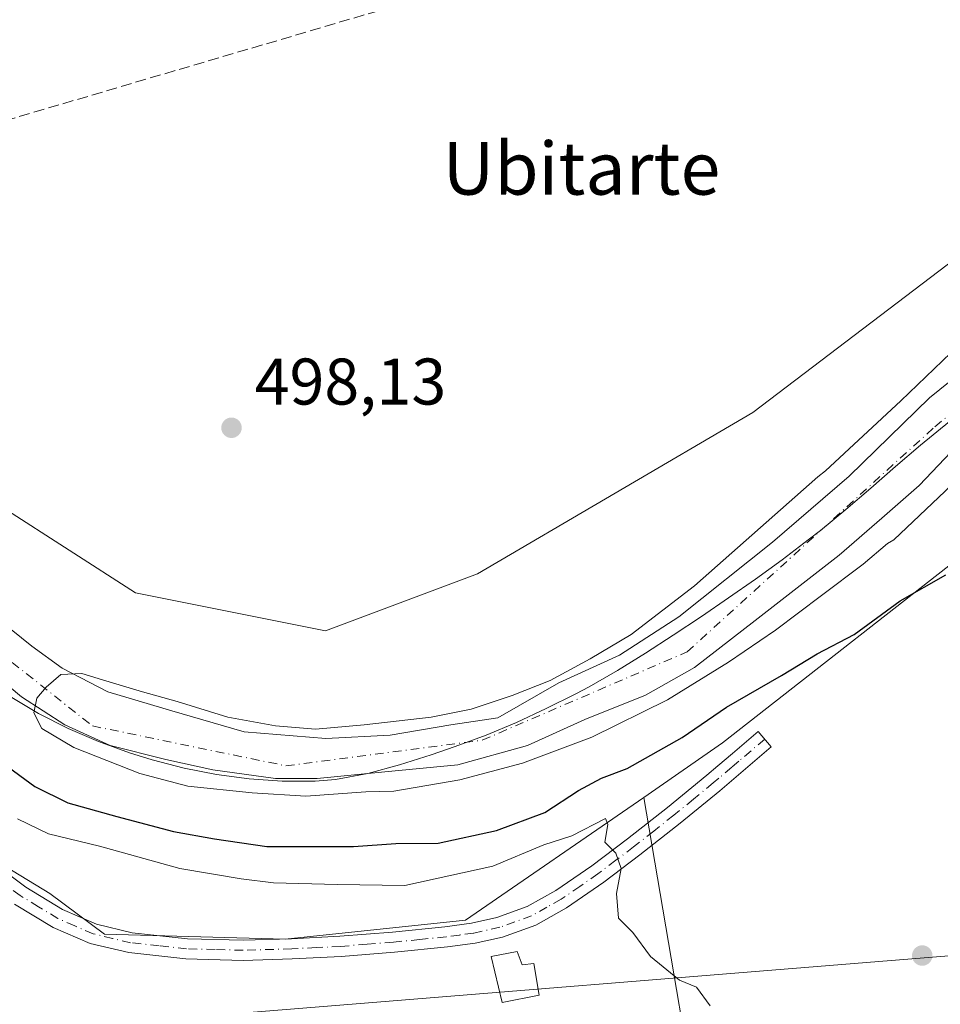
# Model space of a CAD drawing. Units: metres. Extents: x 569739 to 573165, y 4747293 to 4749642.
# Drawn here: x 572467 to 572607, y 4749363 to 4749513 of the extents above; entities that cross this region are included whole.
import ezdxf
from ezdxf.enums import TextEntityAlignment as Align

# ---------------------------------------------------------------- set-up
doc = ezdxf.new("R2010")
doc.units = ezdxf.units.M
doc.header["$MEASUREMENT"] = 0
doc.linetypes.add('DGN Style 3', pattern=[2.307223458686699, 1.648016756204785, -0.6592067024819142])
doc.linetypes.add('DGN Style 4', pattern=[2.6384748266838614, 1.318413404963828, -0.6592067024819142, 0.001648016756204785, -0.6592067024819142])
for name, color, linetype, lineweight in [('Arbolado forestal CxS', 92, 'Continuous', 0), ('Camino Cxs', 7, 'Continuous', 0), ('Camino eje', 30, 'DGN Style 4', 13), ('Conducción de hidrocarburos lineal', 6, 'DGN Style 3', 0), ('Corriente natural Cxs', 4, 'Continuous', 13), ('Corriente natural eje', 4, 'DGN Style 4', 0), ('Cultivos herbáceos CxS', 92, 'Continuous', 0), ('Curva de nivel maestra', 30, 'Continuous', 30), ('Curva de nivel normal', 30, 'Continuous', 0), ('Edificación Cxs', 1, 'Continuous', 13), ('Huerta CxS', 92, 'Continuous', 0), ('Municipio', 91, 'Continuous', 13), ('Municipio CxS', 4, 'Continuous', 0), ('Prado CxS', 92, 'Continuous', 0), ('Punto de cota en terreno', 7, 'Continuous', 0), ('Rótulo de punto de cota en terreno', 7, 'Continuous', 0), ('Suelo desnudo CxS', 253, 'Continuous', 0), ('Tendido', 6, 'Continuous', 0), ('Texto cartográfico', 7, 'Continuous', 0)]:
    doc.layers.add(name, color=color, linetype=linetype, lineweight=lineweight)
doc.styles.add('Style-Arial', font='txt')

# ---------------------------------------------------------------- blocks, each defined once
blk = doc.blocks.new('*U10')
at = {"layer": 'Prado CxS', "color": 92, "linetype": 'Continuous', "lineweight": 0}
blk.add_polyline3d([(572788.3847000003, 4749498.015500001, 496.357799999998), (572762.3806999996, 4749472.011299999, 497.2301000000007), (572745.0444999998, 4749466.233700001, 497.7440000000061), (572694.4824999999, 4749482.1251, 496.853099999993), (572648.2533, 4749490.794500001, 497.3255000000063), (572615.0264999997, 4749480.6821, 497.5488999999943), (572578.9090999998, 4749453.233100001, 498.2508999999991), (572537.0131000001, 4749428.675100001, 497.9386999999988), (572513.8991, 4749420.006300001, 498.0298000000039), (572485.0055, 4749425.785499999, 498.2911000000022), (572464.7808999997, 4749438.787500001, 498.756899999993), (572446.0009000005, 4749473.460300001, 499.0467999999965), (572437.3334999997, 4749496.575099999, 498.4094999999944), (572435.3081, 4749515.210300001, 498.3509999999952), (572435.8737000005, 4749529.3465, 498.5584999999992), (572438.7790999999, 4749544.249299999, 499.420499999993), (572443.1139000002, 4749571.698899999, 498.9213000000018), (572443.1146999998, 4749616.483300001, 498.8073000000004), (572436.7522, 4749634.207900001, 499.5945999999968), (573038.0349000003, 4749640.447100001, 497.3387999999978)], dxfattribs=at)
blk = doc.blocks.new('*U12')
at = {"layer": 'Cultivos herbáceos CxS', "color": 92, "linetype": 'Continuous', "lineweight": 0}
blk.add_polyline3d([(572372.2160999998, 4749633.5382, 499.5767000000051), (572397.3081999999, 4749633.798599999, 499.1125999999931), (572402.3185000002, 4749625.924500001, 498.7780000000057), (572405.7846999997, 4749595.4791, 498.3533000000025), (572395.4197000006, 4749540.8259, 498.2231000000029), (572394.8290999997, 4749501.4157, 498.1392999999953), (572416.4052999998, 4749437.935500001, 502.5093999999954), (572434.0528999995, 4749409.0285, 506.7822000000015), (572457.2081000004, 4749389.006100001, 507.0731999999989), (572471.9187000003, 4749380.0931, 507.2050000000018), (572480.2827000003, 4749373.892100001, 507.4339999999939), (572507.7692999998, 4749373.1151, 506.8046999999933), (572535.2171, 4749376.0043, 505.8358000000007), (572562.3179000001, 4749394.686100001, 502.7826999999961), (572573.1370999999, 4749331.206900001, 505.9789000000019), (572525.0488999998, 4749324.4803, 508.4777000000031), (572495.7977, 4749323.805500001, 508.7724000000017), (572452.6250999998, 4749328.1669, 509.7186999999976), (572424.7154999999, 4749334.708699999, 510.0445000000037), (572395.9336999999, 4749343.866900001, 510.7498999999953), (572376.7456999999, 4749352.5891, 510.2548999999999)], dxfattribs=at)
blk = doc.blocks.new('*U13')
at = {"layer": 'Arbolado forestal CxS', "color": 92, "linetype": 'Continuous', "lineweight": 0}
for points in [[(572615.0645000003, 4749434.854699999, 498.5090000000055), (572574.3312999997, 4749402.967300001, 501.4121000000014), (572562.3179000001, 4749394.686100001, 502.7826999999961), (572535.2171, 4749376.0043, 505.8358000000007), (572507.7692999998, 4749373.1151, 506.8046999999933), (572480.2827000003, 4749373.892100001, 507.4339999999939), (572471.9187000003, 4749380.0931, 507.2050000000018), (572457.2081000004, 4749389.006100001, 507.0731999999989), (572434.0528999995, 4749409.0285, 506.7822000000015), (572416.4052999998, 4749437.935500001, 502.5093999999954), (572394.8290999997, 4749501.4157, 498.1392999999953), (572395.4197000006, 4749540.8259, 498.2231000000029)], [(572459.4303000001, 4749416.854900001, 494.1353999999993), (572467.6323999995, 4749409.9757, 494.4447999999975), (572474.2470000006, 4749405.7424, 494.5886000000028), (572481.1261999998, 4749402.567399999, 494.4614000000002), (572489.5928999997, 4749400.4507, 494.4513000000007), (572496.7366000004, 4749398.8632, 494.3650999999954), (572506.2615999999, 4749397.540300001, 494.2927999999956), (572512.6117000004, 4749397.540300001, 494.2431999999972), (572522.9304000001, 4749398.5986, 494.383600000001), (572534.0428999999, 4749399.6569, 494.2259999999952), (572544.6262999997, 4749402.567399999, 494.0780999999988), (572553.3575999998, 4749406.5361, 494.0010000000038), (572562.6179999998, 4749410.240300001, 493.9977000000072), (572570.0264999997, 4749414.4736, 494.1913999999961), (572579.2868999997, 4749421.6174, 494.0733000000037), (572592.0807999996, 4749431.5239, 493.7149000000064), (572598.5601000004, 4749437.1601, 493.6230999999971), (572604.2443000004, 4749442.116800001, 493.6889999999985), (572613.9473000001, 4749452.3091, 493.2860999999976)]]:
    blk.add_polyline3d(points, dxfattribs=at)
blk = doc.blocks.new('*U14')
at = {"layer": 'Arbolado forestal CxS', "color": 92, "linetype": 'Continuous', "lineweight": 0}
for points in [[(572610.2901, 4749459.050100001, 495.3993999999948), (572605.8257999998, 4749455.4475, 495.382700000002), (572593.5743000006, 4749443.5779, 494.9557999999961), (572581.9326, 4749433.523700001, 494.8016000000061), (572567.6451000003, 4749422.146600001, 494.5004000000045), (572558.6492, 4749416.3257, 494.590200000006), (572549.3887999998, 4749412.092399999, 494.695200000002), (572540.1283999998, 4749406.8007, 494.5503999999929), (572532.9846000001, 4749405.7424, 494.872199999998), (572523.7242000002, 4749404.154899999, 495.0869999999995), (572513.9346000003, 4749403.625700001, 495.0437999999995), (572501.4990999997, 4749404.684, 495.3176999999997), (572490.5251000002, 4749407.870100001, 495.109500000006), (572480.7901, 4749410.7401, 495.0725999999996), (572473.8075000001, 4749414.3466, 495.0853000000062), (572469.2073999997, 4749417.685000001, 494.9719000000041), (572459.6948999995, 4749425.321599999, 495.0089000000008), (572451.4929000001, 4749435.375800001, 494.9159999999974), (572442.7615, 4749448.340399999, 494.7532999999967), (572434.824, 4749464.7446, 494.7112999999954), (572427.6802000003, 4749480.090399999, 494.4980999999971), (572423.7115000002, 4749494.378000001, 494.8040000000037), (572421.8594000004, 4749511.840500001, 494.3086999999941), (572421.8651000002, 4749520.568700001, 494.2822000000015)], [(572435.3081, 4749515.210300001, 498.3509999999952), (572437.3334999997, 4749496.575099999, 498.4094999999944), (572446.0009000005, 4749473.460300001, 499.0467999999965), (572464.7808999997, 4749438.787500001, 498.756899999993), (572485.0055, 4749425.785499999, 498.2911000000022), (572513.8991, 4749420.006300001, 498.0298000000039), (572537.0131000001, 4749428.675100001, 497.9386999999988), (572578.9090999998, 4749453.233100001, 498.2508999999991), (572615.0264999997, 4749480.6821, 497.5488999999943)]]:
    blk.add_polyline3d(points, dxfattribs=at)
blk = doc.blocks.new('*U16')
at = {"layer": 'Suelo desnudo CxS', "color": 253, "linetype": 'Continuous', "lineweight": 0}
for points in [[(572613.9473000001, 4749452.3091, 493.2860999999976), (572604.2443000004, 4749442.116800001, 493.6889999999985), (572598.5601000004, 4749437.1601, 493.6230999999971), (572592.0807999996, 4749431.5239, 493.7149000000064), (572579.2868999997, 4749421.6174, 494.0733000000037), (572570.0264999997, 4749414.4736, 494.1913999999961), (572562.6179999998, 4749410.240300001, 493.9977000000072), (572553.3575999998, 4749406.5361, 494.0010000000038), (572544.6262999997, 4749402.567399999, 494.0780999999988), (572534.0428999999, 4749399.6569, 494.2259999999952), (572522.9304000001, 4749398.5986, 494.383600000001), (572512.6117000004, 4749397.540300001, 494.2431999999972), (572506.2615999999, 4749397.540300001, 494.2927999999956), (572496.7366000004, 4749398.8632, 494.3650999999954), (572489.5928999997, 4749400.4507, 494.4513000000007), (572481.1261999998, 4749402.567399999, 494.4614000000002), (572474.2470000006, 4749405.7424, 494.5886000000028), (572467.6323999995, 4749409.9757, 494.4447999999975), (572459.4303000001, 4749416.854900001, 494.1353999999993)], [(572421.8651000002, 4749520.568700001, 494.2822000000015), (572421.8594000004, 4749511.840500001, 494.3086999999941), (572423.7115000002, 4749494.378000001, 494.8040000000037), (572427.6802000003, 4749480.090399999, 494.4980999999971), (572434.824, 4749464.7446, 494.7112999999954), (572442.7615, 4749448.340399999, 494.7532999999967), (572451.4929000001, 4749435.375800001, 494.9159999999974), (572459.6948999995, 4749425.321599999, 495.0089000000008), (572469.2073999997, 4749417.685000001, 494.9719000000041), (572473.8075000001, 4749414.3466, 495.0853000000062), (572480.7901, 4749410.7401, 495.0725999999996), (572490.5251000002, 4749407.870100001, 495.109500000006), (572501.4990999997, 4749404.684, 495.3176999999997), (572513.9346000003, 4749403.625700001, 495.0437999999995), (572523.7242000002, 4749404.154899999, 495.0869999999995), (572532.9846000001, 4749405.7424, 494.872199999998), (572540.1283999998, 4749406.8007, 494.5503999999929), (572549.3887999998, 4749412.092399999, 494.695200000002), (572558.6492, 4749416.3257, 494.590200000006), (572567.6451000003, 4749422.146600001, 494.5004000000045), (572581.9326, 4749433.523700001, 494.8016000000061), (572593.5743000006, 4749443.5779, 494.9557999999961), (572605.8257999998, 4749455.4475, 495.382700000002), (572610.2901, 4749459.050100001, 495.3993999999948)]]:
    blk.add_polyline3d(points, dxfattribs=at)
blk = doc.blocks.new('*U17')
at = {"layer": 'Corriente natural Cxs', "color": 4, "linetype": 'Continuous', "lineweight": 13}
for points in [[(572613.9473000001, 4749452.3091, 493.2860999999976), (572604.2443000004, 4749442.116800001, 493.6889999999985), (572598.5601000004, 4749437.1601, 493.6230999999971), (572592.0807999996, 4749431.5239, 493.7149000000064), (572579.2867999999, 4749421.6174, 494.0733000000037), (572570.0263999999, 4749414.4736, 494.1913000000059), (572562.6179999998, 4749410.240300001, 493.9977000000072), (572553.3575999998, 4749406.5361, 494.0010000000038), (572544.6262999997, 4749402.567399999, 494.0780999999988), (572534.0428999999, 4749399.6569, 494.2259999999952), (572522.9304000001, 4749398.5986, 494.383600000001), (572512.6117000004, 4749397.540300001, 494.2431999999972), (572506.2615999999, 4749397.540300001, 494.2927999999956), (572496.7366000004, 4749398.8632, 494.3650999999954), (572489.5928999997, 4749400.4507, 494.4513000000007), (572481.1261999998, 4749402.567399999, 494.4614000000002), (572474.2470000006, 4749405.7424, 494.5886000000028), (572467.6323999995, 4749409.9757, 494.4447999999975), (572459.4303000001, 4749416.854900001, 494.1353999999993)], [(572421.8650000002, 4749520.568700001, 494.2822000000015), (572421.8594000004, 4749511.840500001, 494.3086999999941), (572423.7115000002, 4749494.378000001, 494.8040000000037), (572427.6802000003, 4749480.090399999, 494.4980999999971), (572434.824, 4749464.7446, 494.7112999999954), (572442.7615, 4749448.340399999, 494.7532999999967), (572451.4928000001, 4749435.375800001, 494.9159999999974), (572459.6948999995, 4749425.321599999, 495.0089000000008), (572469.2073999997, 4749417.685000001, 494.9719000000041), (572473.8075000001, 4749414.3466, 495.0853000000062), (572480.7901, 4749410.7401, 495.0725999999996), (572490.5251000002, 4749407.870100001, 495.109500000006), (572501.4990999997, 4749404.684, 495.3176999999997), (572513.9346000003, 4749403.625700001, 495.0437999999995), (572523.7242000002, 4749404.154899999, 495.0869999999995), (572532.9846000001, 4749405.7424, 494.872199999998), (572540.1283999998, 4749406.8007, 494.5503999999929), (572549.3887999998, 4749412.092399999, 494.695200000002), (572558.6492, 4749416.3257, 494.590200000006), (572567.6451000003, 4749422.146600001, 494.5004000000045), (572581.9326, 4749433.523700001, 494.8016000000061), (572593.5743000006, 4749443.5779, 494.9557999999961), (572605.8257999998, 4749455.4475, 495.382700000002), (572610.2901, 4749459.050100001, 495.3993999999948)]]:
    blk.add_polyline3d(points, dxfattribs=at)
blk = doc.blocks.new('5PATER')
at = {"layer": 'Huerta CxS', "linetype": 'Continuous', "lineweight": 0}
h = blk.add_hatch(color=51, dxfattribs=at)
edge = h.paths.add_edge_path()
edge.add_ellipse((0, 0), major_axis=(-0.1095731443231308, -0.1110710700762829), ratio=0.9994222409660322, start_angle=0, end_angle=360)

msp = doc.modelspace()

# ---------------------------------------------------------------- linework, layer by layer
at = {"layer": 'Arbolado forestal CxS', "color": 92, "linetype": 'Continuous', "lineweight": 0}
for points in [[(572397.3081, 4749633.798699999, 499.1125999999931), (572402.3185000002, 4749625.924500001, 498.7780000000057), (572405.7846999997, 4749595.4791, 498.3533000000025), (572395.4197000006, 4749540.8259, 498.2231000000029), (572394.8290999997, 4749501.4157, 498.1392999999953), (572416.4052999998, 4749437.935500001, 502.5093999999954), (572434.0528999995, 4749409.0285, 506.7822000000015), (572457.2081000004, 4749389.006100001, 507.0731999999989), (572471.9187000003, 4749380.0931, 507.2050000000018), (572480.2827000003, 4749373.892100001, 507.4339999999939), (572507.7692999998, 4749373.1151, 506.8046999999933), (572535.2171, 4749376.0043, 505.8358000000007), (572562.3179000001, 4749394.686100001, 502.7826999999961)], [(572436.7522, 4749634.208000001, 499.5945999999968), (572443.1146999998, 4749616.483300001, 498.8073000000004), (572443.1139000002, 4749571.698899999, 498.9213000000018), (572438.7790999999, 4749544.249299999, 499.420499999993), (572435.8737000005, 4749529.3465, 498.5584999999992), (572435.3081, 4749515.210300001, 498.3509999999952), (572437.3334999997, 4749496.575099999, 498.4094999999944), (572446.0009000005, 4749473.460300001, 499.0467999999965), (572464.7808999997, 4749438.787500001, 498.756899999993), (572485.0055, 4749425.785499999, 498.2911000000022), (572513.8991, 4749420.006300001, 498.0298000000039), (572537.0131000001, 4749428.675100001, 497.9386999999988), (572578.9090999998, 4749453.233100001, 498.2508999999991), (572615.0264999997, 4749480.6821, 497.5488999999943), (572648.2533, 4749490.794500001, 497.3255000000063), (572694.4824999999, 4749482.1251, 496.853099999993), (572745.0444999998, 4749466.233700001, 497.7440000000061), (572762.3806999996, 4749472.011299999, 497.2301000000007), (572788.3847000003, 4749498.015500001, 496.357799999998)], [(572421.8651000002, 4749520.568700001, 494.2822000000015), (572421.8594000004, 4749511.840500001, 494.3086999999941), (572423.7115000002, 4749494.378000001, 494.8040000000037), (572427.6802000003, 4749480.090399999, 494.4980999999971), (572434.824, 4749464.7446, 494.7112999999954), (572442.7615, 4749448.340399999, 494.7532999999967), (572451.4929000001, 4749435.375800001, 494.9159999999974), (572459.6948999995, 4749425.321599999, 495.0089000000008), (572469.2073999997, 4749417.685000001, 494.9719000000041), (572473.8075000001, 4749414.3466, 495.0853000000062), (572480.7901, 4749410.7401, 495.0725999999996), (572490.5251000002, 4749407.870100001, 495.109500000006), (572501.4990999997, 4749404.684, 495.3176999999997), (572513.9346000003, 4749403.625700001, 495.0437999999995), (572523.7242000002, 4749404.154899999, 495.0869999999995), (572532.9846000001, 4749405.7424, 494.872199999998), (572540.1283999998, 4749406.8007, 494.5503999999929), (572549.3887999998, 4749412.092399999, 494.695200000002), (572558.6492, 4749416.3257, 494.590200000006), (572567.6451000003, 4749422.146600001, 494.5004000000045), (572581.9326, 4749433.523700001, 494.8016000000061), (572593.5743000006, 4749443.5779, 494.9557999999961), (572605.8257999998, 4749455.4475, 495.382700000002), (572610.2901, 4749459.050100001, 495.3993999999948)], [(572788.6129000001, 4749456.995100001, 494.7400999999954), (572765.9908999996, 4749436.0865, 501.710500000001), (572742.5323000001, 4749433.7489, 498.5467999999965), (572714.5247, 4749444.1941, 497.3291999999929), (572694.4301000005, 4749455.065300001, 495.2029000000039), (572693.0011, 4749455.838300001, 494.9894000000059), (572650.2675000001, 4749457.9047, 497.3203999999969), (572636.3278999999, 4749452.052300001, 498.1747000000032), (572633.7477000002, 4749450.9691, 497.911500000002), (572615.0645000003, 4749434.854699999, 498.5090000000055), (572574.3312999997, 4749402.967300001, 501.4121000000014), (572562.3179000001, 4749394.686100001, 502.7826999999961)], [(572459.4303000001, 4749416.854900001, 494.1353999999993), (572467.6323999995, 4749409.9757, 494.4447999999975), (572474.2470000006, 4749405.7424, 494.5886000000028), (572481.1261999998, 4749402.567399999, 494.4614000000002), (572489.5928999997, 4749400.4507, 494.4513000000007), (572496.7366000004, 4749398.8632, 494.3650999999954), (572506.2615999999, 4749397.540300001, 494.2927999999956), (572512.6117000004, 4749397.540300001, 494.2431999999972), (572522.9304000001, 4749398.5986, 494.383600000001), (572534.0428999999, 4749399.6569, 494.2259999999952), (572544.6262999997, 4749402.567399999, 494.0780999999988), (572553.3575999998, 4749406.5361, 494.0010000000038), (572562.6179999998, 4749410.240300001, 493.9977000000072), (572570.0264999997, 4749414.4736, 494.1913999999961), (572579.2868999997, 4749421.6174, 494.0733000000037), (572592.0807999996, 4749431.5239, 493.7149000000064), (572598.5601000004, 4749437.1601, 493.6230999999971), (572604.2443000004, 4749442.116800001, 493.6889999999985), (572613.9473000001, 4749452.3091, 493.2860999999976)]]:
    msp.add_polyline3d(points, dxfattribs=at)
at = {"layer": 'Camino Cxs', "color": 7, "linetype": 'Continuous', "lineweight": 0}
msp.add_polyline3d([(572463.0201000003, 4749384.960100001, 507.500199999995), (572468.3000999996, 4749381.030099999, 507.7111000000005), (572473.8701, 4749377.640100001, 507.6408999999985), (572479.0401, 4749375.390100001, 507.7871000000014), (572484.4901000002, 4749374.100099999, 507.5267000000022), (572492.8701, 4749373.190099999, 507.3803000000044), (572501.3601000002, 4749372.970100001, 507.0878999999986), (572508.7100999998, 4749373.1801, 506.9815999999992), (572516.1001000004, 4749373.5601, 506.9688000000024), (572524.1101000002, 4749374.200099999, 507.0433000000049), (572532.0800999999, 4749375.0001, 507.3273000000045), (572536.1300999997, 4749375.5601, 506.6367000000028), (572539.9901000002, 4749376.4101, 506.7008999999962), (572544.6101000002, 4749378.0801, 506.8399000000064), (572548.9501, 4749380.5101, 506.8830000000017), (572554.4501, 4749384.300100001, 507.5316000000021), (572559.8501000004, 4749388.360099999, 506.3295999999973), (572565.9301000005, 4749393.1601, 506.4339000000036), (572571.9200999998, 4749398.0601, 506.9628999999986), (572573.6101000002, 4749399.5101, 507.4036000000052), (572575.8201000001, 4749401.380100001, 506.6404999999941), (572579.7401000002, 4749404.720100001, 506.8778000000021), (572581.7301000003, 4749402.380100001, 503.8473999999987), (572573.8901000004, 4749395.700099999, 504.8598999999958), (572567.8501000004, 4749390.770099999, 504.5694999999978), (572561.7301000003, 4749385.9301, 505.6190000000061), (572556.2500999998, 4749381.800100001, 508.3623999999982), (572550.5800999999, 4749377.9001, 507.7170999999944), (572545.9001000002, 4749375.270099999, 508.809500000003), (572540.8501000004, 4749373.450099999, 507.9633999999933), (572536.6700999998, 4749372.530099999, 506.2985999999946), (572532.4501, 4749371.940099999, 506.4487999999984), (572524.3800999997, 4749371.140100001, 506.6609999999928), (572516.3000999996, 4749370.4901, 506.9040999999997), (572508.8300999999, 4749370.110099999, 507.2887999999948), (572501.3601000002, 4749369.9001, 507.5038000000059), (572492.6601, 4749370.120100001, 507.7641000000004), (572483.9700999996, 4749371.0701, 507.7620000000024), (572478.0601000004, 4749372.460100001, 508.4260000000068), (572472.4501, 4749374.9101, 508.2828000000009), (572466.5800999999, 4749378.470100001, 508.3322999999946)], dxfattribs=at)
msp.add_polyline3d([(572463.0201000003, 4749384.960100001, 507.500199999995), (572468.3000999996, 4749381.030099999, 507.7111000000005), (572473.8701, 4749377.640100001, 507.6408999999985), (572479.0401, 4749375.390100001, 507.7871000000014), (572484.4901000002, 4749374.100099999, 507.5267000000022), (572492.8701, 4749373.190099999, 507.3803000000044), (572501.3601000002, 4749372.970100001, 507.0878999999986), (572508.7100999998, 4749373.1801, 506.9815999999992), (572516.1001000004, 4749373.5601, 506.9688000000024), (572524.1101000002, 4749374.200099999, 507.0433000000049), (572532.0800999999, 4749375.0001, 507.3273000000045), (572536.1300999997, 4749375.5601, 506.6367000000028), (572539.9901000002, 4749376.4101, 506.7008999999962), (572544.6101000002, 4749378.0801, 506.8399000000064), (572548.9501, 4749380.5101, 506.8830000000017), (572554.4501, 4749384.300100001, 507.5316000000021), (572559.8501000004, 4749388.360099999, 506.3295999999973), (572565.9301000005, 4749393.1601, 506.4339000000036), (572571.9200999998, 4749398.0601, 506.9628999999986), (572573.6101000002, 4749399.5101, 507.4036000000052), (572575.8201000001, 4749401.380100001, 506.6404999999941), (572579.7401000002, 4749404.720100001, 506.8778000000021), (572581.7301000003, 4749402.380100001, 503.8473999999987), (572573.8901000004, 4749395.700099999, 504.8598999999958), (572567.8501000004, 4749390.770099999, 504.5694999999978), (572561.7301000003, 4749385.9301, 505.6190000000061), (572556.2500999998, 4749381.800100001, 508.3623999999982), (572550.5800999999, 4749377.9001, 507.7170999999944), (572545.9001000002, 4749375.270099999, 508.809500000003), (572540.8501000004, 4749373.450099999, 507.9633999999933), (572536.6700999998, 4749372.530099999, 506.2985999999946), (572532.4501, 4749371.940099999, 506.4487999999984), (572524.3800999997, 4749371.140100001, 506.6609999999928), (572516.3000999996, 4749370.4901, 506.9040999999997), (572508.8300999999, 4749370.110099999, 507.2887999999948), (572501.3601000002, 4749369.9001, 507.5038000000059), (572492.6601, 4749370.120100001, 507.7641000000004), (572483.9700999996, 4749371.0701, 507.7620000000024), (572478.0601000004, 4749372.460100001, 508.4260000000068), (572472.4501, 4749374.9101, 508.2828000000009), (572466.5800999999, 4749378.470100001, 508.3322999999946)], dxfattribs=at)
at = {"layer": 'Camino eje', "color": 30, "linetype": 'DGN Style 4', "lineweight": 13}
msp.add_polyline3d([(572580.7351000002, 4749403.550100001, 505.3475000000035), (572576.8151000004, 4749400.210100001, 505.0936999999976), (572575.7100999998, 4749399.2751, 505.5898000000016), (572573.7500999998, 4749397.6051, 505.5913), (572572.9051000001, 4749396.880100001, 505.6416000000027), (572569.8850999996, 4749394.415100001, 505.5182999999961), (572566.8901000004, 4749391.965100001, 505.1545999999944), (572563.8501000004, 4749389.565099999, 505.9771999999939), (572560.7901, 4749387.145099999, 505.5678000000044), (572558.0900999998, 4749385.1151, 507.0393999999943), (572555.3501000004, 4749383.050100001, 507.6088000000018), (572552.6001000004, 4749381.155099999, 507.2286000000022), (572549.7651000004, 4749379.2051, 507.2983999999997), (572547.5950999996, 4749377.9901, 507.2979999999953), (572545.2550999997, 4749376.675100001, 507.5774999999995), (572542.7301000003, 4749375.765100001, 507.5188999999955), (572540.4200999998, 4749374.9301, 507.2568000000028), (572536.4001000002, 4749374.045100001, 506.4403000000021), (572534.2901, 4749373.7501, 506.6582999999956), (572532.2651000004, 4749373.470100001, 506.7761000000028), (572528.2301000003, 4749373.0701, 506.7510000000038), (572524.2451, 4749372.670100001, 506.6670000000013), (572520.2401000002, 4749372.350099999, 506.7431999999972), (572516.2001, 4749372.0251, 506.8527000000031), (572512.4650999998, 4749371.835100001, 506.940499999997), (572508.7701000003, 4749371.645099999, 507.0997999999963), (572501.3601000002, 4749371.4351, 507.2770000000019), (572497.1151000002, 4749371.545100001, 507.4003999999986), (572492.7651000004, 4749371.655099999, 507.5464999999967), (572488.5751, 4749372.110099999, 507.4916999999987), (572484.2301000003, 4749372.585100001, 507.5754000000015), (572481.5050999997, 4749373.2301, 507.7617999999929), (572478.5500999996, 4749373.925100001, 508.082899999994), (572475.7451, 4749375.1501, 508.0473999999958), (572473.1601, 4749376.2751, 507.9419999999955), (572470.2251000004, 4749378.0551, 508.0409000000073), (572467.4401000004, 4749379.7501, 508.0215999999928), (572464.7100999998, 4749381.7851, 507.6064999999944)], dxfattribs=at)
at = {"layer": 'Conducción de hidrocarburos lineal', "color": 6, "linetype": 'DGN Style 3', "lineweight": 0}
msp.add_polyline3d([(570743.1017000005, 4749315.352499999, 515.4556000000011), (570977.7883000001, 4749318.191199999, 508.366399999999), (571266.4500000002, 4749266.730000001, 506.7449000000051), (571745.6399999997, 4749305.82, 507.1374999999971), (571788.9968999998, 4749320.6021, 507.266300000003), (571805.2000000002, 4749327.029999999, 508.168399999995), (571851.1309000002, 4749350.025400001, 508.6101000000053), (571957.4584999997, 4749342.6152, 510.5736000000034), (572087.9500000002, 4749330.779999999, 509.0678000000044), (572238.2439000001, 4749388.2346, 511.7081000000035), (572320.25, 4749424.050000001, 504.8481999999931), (572385.3938999996, 4749474.1679, 499.0531000000047), (572629.5297999998, 4749546.009400001, 498.5130999999965), (572764.3391000004, 4749637.607100001, 497.8282999999938)], dxfattribs=at)
at = {"layer": 'Corriente natural Cxs', "color": 4, "linetype": 'Continuous', "lineweight": 13}
for points in [[(572421.8650000002, 4749520.568700001, 494.2822000000015), (572421.8594000004, 4749511.840500001, 494.3086999999941), (572423.7115000002, 4749494.378000001, 494.8040000000037), (572427.6802000003, 4749480.090399999, 494.4980999999971), (572434.824, 4749464.7446, 494.7112999999954), (572442.7615, 4749448.340399999, 494.7532999999967), (572451.4928000001, 4749435.375800001, 494.9159999999974), (572459.6948999995, 4749425.321599999, 495.0089000000008), (572469.2073999997, 4749417.685000001, 494.9719000000041), (572473.8075000001, 4749414.3466, 495.0853000000062), (572480.7901, 4749410.7401, 495.0725999999996), (572490.5251000002, 4749407.870100001, 495.109500000006), (572501.4990999997, 4749404.684, 495.3176999999997)], [(572501.4990999997, 4749404.684, 495.3176999999997), (572513.9346000003, 4749403.625700001, 495.0437999999995), (572523.7242000002, 4749404.154899999, 495.0869999999995), (572532.9846000001, 4749405.7424, 494.872199999998), (572540.1283999998, 4749406.8007, 494.5503999999929), (572549.3887999998, 4749412.092399999, 494.695200000002), (572558.6492, 4749416.3257, 494.590200000006), (572567.6451000003, 4749422.146600001, 494.5004000000045), (572581.9326, 4749433.523700001, 494.8016000000061), (572593.5743000006, 4749443.5779, 494.9557999999961), (572605.8257999998, 4749455.4475, 495.382700000002), (572610.2901, 4749459.050100001, 495.3993999999948)], [(572613.9473000001, 4749452.3091, 493.2860999999976), (572604.2443000004, 4749442.116800001, 493.6889999999985), (572598.5601000004, 4749437.1601, 493.6230999999971), (572592.0807999996, 4749431.5239, 493.7149000000064), (572579.2867999999, 4749421.6174, 494.0733000000037), (572570.0263999999, 4749414.4736, 494.1913000000059), (572562.6179999998, 4749410.240300001, 493.9977000000072), (572553.3575999998, 4749406.5361, 494.0010000000038), (572544.6262999997, 4749402.567399999, 494.0780999999988), (572534.0428999999, 4749399.6569, 494.2259999999952), (572522.9304000001, 4749398.5986, 494.383600000001), (572512.6117000004, 4749397.540300001, 494.2431999999972), (572506.2615999999, 4749397.540300001, 494.2927999999956), (572496.7366000004, 4749398.8632, 494.3650999999954), (572489.5928999997, 4749400.4507, 494.4513000000007), (572481.1261999998, 4749402.567399999, 494.4614000000002), (572474.2470000006, 4749405.7424, 494.5886000000028), (572467.6323999995, 4749409.9757, 494.4447999999975), (572459.4303000001, 4749416.854900001, 494.1353999999993)]]:
    msp.add_polyline3d(points, dxfattribs=at)
at = {"layer": 'Corriente natural eje', "color": 4, "linetype": 'DGN Style 4', "lineweight": 0}
msp.add_polyline3d([(572418.4307000004, 4749634.0178, 494.5847000000067), (572424.3800999997, 4749610.5601, 494.5850999999967), (572424.8201000001, 4749593.2401, 494.9771999999939), (572418.7401000002, 4749549.710100001, 495.0559000000067), (572415.7100999998, 4749510.270099999, 494.4165000000066), (572423.0800999999, 4749479.0701, 494.2446999999956), (572443.0000999998, 4749438.7601, 494.478099999993), (572457.6300999997, 4749422.030099999, 494.0325000000012), (572478.4200999998, 4749405.5601, 494.5062999999937), (572507.8701, 4749399.4901, 494.4104999999981), (572537.7600999996, 4749403.390100001, 494.2578999999969), (572568.9401000004, 4749416.8301, 493.9269000000059), (572606.6300999997, 4749451.0701, 494.1824000000051), (572625.6649000002, 4749466.622199999, 494.0681999999942), (572635.6431999998, 4749471.094599999, 493.6425000000018), (572643.0515000002, 4749472.6821, 493.4631999999983), (572650.0012999997, 4749473.028700001, 493.622199999998), (572690.9244999997, 4749468.304, 493.6680999999954)], dxfattribs=at)
at = {"layer": 'Cultivos herbáceos CxS', "color": 92, "linetype": 'Continuous', "lineweight": 0, "extrusion": (-0.008329059287925504, 0.0488688646442807, 0.9987704745534669), "elevation": 227830.7850813421, "flags": 128}
msp.add_lwpolyline([(-1362388.384993153, -4580018.42428929), (-1362388.384993153, -4579953.950421594)], dxfattribs=at)
at = {"layer": 'Cultivos herbáceos CxS', "color": 92, "linetype": 'Continuous', "lineweight": 0}
msp.add_polyline3d([(572397.3081, 4749633.798699999, 499.1125999999931), (572402.3185000002, 4749625.924500001, 498.7780000000057), (572405.7846999997, 4749595.4791, 498.3533000000025), (572395.4197000006, 4749540.8259, 498.2231000000029), (572394.8290999997, 4749501.4157, 498.1392999999953), (572416.4052999998, 4749437.935500001, 502.5093999999954), (572434.0528999995, 4749409.0285, 506.7822000000015), (572457.2081000004, 4749389.006100001, 507.0731999999989), (572471.9187000003, 4749380.0931, 507.2050000000018), (572480.2827000003, 4749373.892100001, 507.4339999999939), (572507.7692999998, 4749373.1151, 506.8046999999933), (572535.2171, 4749376.0043, 505.8358000000007), (572562.3179000001, 4749394.686100001, 502.7826999999961)], dxfattribs=at)
at = {"layer": 'Curva de nivel maestra', "color": 30, "linetype": 'Continuous', "lineweight": 30, "elevation": 500, "flags": 128}
msp.add_lwpolyline([(572451.2800000003, 4749409.780099999), (572469.6600000003, 4749396.3301), (572474.6799999997, 4749393.860099999), (572482.1200000001, 4749391.800100001), (572490.7699999996, 4749389.5001), (572496.9800000004, 4749388.4001), (572504.9800000004, 4749387.2301), (572518.1500000004, 4749387.210100001), (572524.5899999999, 4749387.690099999), (572531.0199999996, 4749387.7401), (572539.9199999999, 4749389.6501), (572547.2800000003, 4749392.390100001), (572552.4199999999, 4749395.7601), (572555.9000000004, 4749397.600099999), (572559.7999999998, 4749399.100099999), (572568.1500000004, 4749403.8101), (572574.9199999999, 4749408.4001), (572583.3099999996, 4749413.2401), (572588.7000000002, 4749416.520099999), (572594.3600000005, 4749419.460100001), (572601.3499999996, 4749424.5701), (572608.3099999996, 4749428.5601)], dxfattribs=at)
at = {"layer": 'Curva de nivel normal', "color": 30, "linetype": 'Continuous', "lineweight": 0, "flags": 128}
for points, elevation in [([(572615.9978, 4749448.6711), (572600.3677000003, 4749433.885500001), (572599.4331, 4749433.295700001), (572595.7241000002, 4749430.183300001), (572589.3739999998, 4749425.420800001), (572582.3625999996, 4749420.129100001), (572575.2149999999, 4749415.275), (572565.9583999999, 4749409.545800001), (572554.449, 4749403.857200001), (572543.8656000001, 4749399.8884), (572534.3405999999, 4749397.3749), (572524.2863999996, 4749395.655099999), (572520.0531000001, 4749395.522800001), (572510.9249, 4749394.861400001), (572502.7227999996, 4749395.390500001), (572492.9199999999, 4749396.4), (572485.6572000004, 4749398.300899999), (572475.6030000001, 4749402.2697), (572470.7082000002, 4749405.1801), (572469.5175999999, 4749407.5614), (572469.9699999997, 4749409.805000001), (572471.3958000002, 4749411.4595), (572473.6185999997, 4749413.382200001), (572476.7936000006, 4749413.5145), (572479.9686000004, 4749412.588500001), (572486.0541000003, 4749410.736400001), (572491.3457000004, 4749409.281199999), (572499.0186999999, 4749406.899900001), (572506.2947000006, 4749405.577), (572512.3800999997, 4749405.047800001), (572519.7884999998, 4749405.7093), (572529.9749999996, 4749406.899900001), (572536.0603999998, 4749408.090500001), (572542.2780999999, 4749410.2072), (572548.0990000004, 4749412.4562), (572554.1843999998, 4749415.763499999), (572560.4020999996, 4749419.467700001), (572570.0593999998, 4749426.876), (572588.7993000001, 4749443.4705), (572589.9697000004, 4749444.3903), (572601.4457, 4749455.0211), (572614.1457000002, 4749467.192)], 495), ([(572572.4199999999, 4749362.980000001), (572570.3799999999, 4749365.82), (572567.7699999996, 4749366.880000001), (572563.3600000005, 4749370.460000001), (572560.6799999997, 4749374.109999999), (572558.4900000002, 4749376.32), (572558.1900000004, 4749380.08), (572558.9100000003, 4749383.850000001), (572558.0800000001, 4749386.189999999), (572556.4000000004, 4749387.869999999), (572556.8399999999, 4749390.58), (572556.4900000002, 4749391.480000001), (572551.3899999997, 4749388.83), (572547.1299999999, 4749387.460000001), (572539.3799999999, 4749384.24), (572525.9600000001, 4749381.300000001), (572515.6799999997, 4749381.430000001), (572505.9600000001, 4749381.680000001), (572501.0599999996, 4749382.32), (572491.7199999997, 4749383.859999999), (572479.5199999996, 4749387.27), (572471.75, 4749389.119999999), (572467.0300000003, 4749391.449999999)], 505)]:
    msp.add_lwpolyline(points, dxfattribs=dict(at, elevation=elevation))
at = {"layer": 'Edificación Cxs', "color": 1, "linetype": 'Continuous', "lineweight": 13, "elevation": 510.2027999999992, "flags": 128}
msp.add_lwpolyline([(572543.0701000001, 4749371.2301), (572543.8501000004, 4749369.200099999), (572545.6101000002, 4749369.4301), (572546.4301000005, 4749364.610099999), (572540.7801000001, 4749363.4901), (572539.0900999998, 4749370.470100001)], close=True, dxfattribs=at)
at = {"layer": 'Edificación Cxs', "color": 1, "linetype": 'Continuous', "lineweight": 13}
msp.add_polyline3d([(572543.0701000001, 4749371.2301, 509.5562999999966), (572543.8501000004, 4749369.200099999, 509.6839000000036), (572545.6101000002, 4749369.4301, 510.2027999999991), (572546.4301000005, 4749364.610099999, 509.4285999999993), (572540.7801000001, 4749363.4901, 507.9524999999995), (572539.0900999998, 4749370.470100001, 507.3726000000024), (572543.0701000001, 4749371.2301, 509.5562999999966)], dxfattribs=at)
at = {"layer": 'Municipio', "color": 91, "linetype": 'Continuous', "lineweight": 13, "flags": 128}
msp.add_lwpolyline([(572465.9289999997, 4749410.012), (572470.2369999993, 4749407.442000002), (572474.7120000003, 4749405.168999998), (572479.3279999986, 4749403.184000001), (572484.0639999998, 4749401.478000001), (572487.5139999987, 4749400.417), (572492.3849999979, 4749399.158000001), (572497.3120000003, 4749398.179000001), (572502.2839999989, 4749397.503000001), (572507.2889999994, 4749397.151999999), (572512.3179999999, 4749397.150000001), (572515.4109999996, 4749397.405), (572520.3259999988, 4749398.314999999), (572525.1699999997, 4749399.645), (572529.9679999988, 4749401.163000001), (572533.6459999982, 4749402.408000001), (572538.3299999982, 4749404.171999999), (572542.9459999988, 4749406.104), (572547.4959999997, 4749408.191000001), (572551.9809999994, 4749410.418000001), (572554.0069999994, 4749411.492000001), (572558.3419999996, 4749413.980999999), (572562.5889999978, 4749416.623000001), (572566.7809999986, 4749419.358), (572571.0979999984, 4749422.226999999), (572575.2419999997, 4749425.027), (572579.3410000004, 4749427.892000001), (572583.3879999997, 4749430.830000001), (572587.3739999998, 4749433.850000001), (572589.2219999986, 4749435.308), (572593.0759999994, 4749438.492000001), (572596.8699999999, 4749441.750000002), (572600.6469999988, 4749445.030000002), (572604.4499999993, 4749448.277999999), (572608.8549999987, 4749451.862000002)], dxfattribs=at)
msp.add_lwpolyline([(572465.9289999997, 4749410.012), (572470.2369999993, 4749407.442000002), (572474.7120000003, 4749405.168999998), (572479.3279999986, 4749403.184000001), (572484.0639999998, 4749401.478000001), (572487.5139999987, 4749400.417), (572492.3849999979, 4749399.158000001), (572497.3120000003, 4749398.179000001), (572502.2839999989, 4749397.503000001), (572507.2889999994, 4749397.151999999), (572512.3179999999, 4749397.150000001), (572515.4109999996, 4749397.405), (572520.3259999988, 4749398.314999999), (572525.1699999997, 4749399.645), (572529.9679999988, 4749401.163000001), (572533.6459999982, 4749402.408000001), (572538.3299999982, 4749404.171999999), (572542.9459999988, 4749406.104), (572547.4959999997, 4749408.191000001), (572551.9809999994, 4749410.418000001), (572554.0069999994, 4749411.492000001), (572558.3419999996, 4749413.980999999), (572562.5889999978, 4749416.623000001), (572566.7809999986, 4749419.358), (572571.0979999984, 4749422.226999999), (572575.2419999997, 4749425.027), (572579.3410000004, 4749427.892000001), (572583.3879999997, 4749430.830000001), (572587.3739999998, 4749433.850000001), (572589.2219999986, 4749435.308), (572593.0759999994, 4749438.492000001), (572596.8699999999, 4749441.750000002), (572600.6469999988, 4749445.030000002), (572604.4499999993, 4749448.277999999), (572608.8549999987, 4749451.862000002)], dxfattribs=at)
at = {"layer": 'Municipio CxS', "color": 4, "linetype": 'Continuous', "lineweight": 0, "flags": 128}
for points in [[(572608.8549999995, 4749451.862000001), (572604.4500000002, 4749448.278), (572600.6469999995, 4749445.03), (572596.8700000007, 4749441.750000001), (572593.0760000002, 4749438.492000001), (572589.2219999994, 4749435.307999999), (572587.3740000007, 4749433.850000001), (572583.3880000005, 4749430.83), (572579.3410000012, 4749427.892000001), (572575.2420000006, 4749425.027000001), (572571.0979999992, 4749422.227), (572566.7809999994, 4749419.357999999), (572562.5889999986, 4749416.623000001), (572558.3420000004, 4749413.981000001), (572554.0070000002, 4749411.492000001), (572551.9810000003, 4749410.418000001), (572547.4960000004, 4749408.190999999), (572542.9459999995, 4749406.103999999), (572538.329999999, 4749404.172), (572533.645999999, 4749402.408), (572529.9679999996, 4749401.163000001), (572525.1700000005, 4749399.644999999), (572520.3259999995, 4749398.314999999), (572515.4110000005, 4749397.404999999), (572512.3180000007, 4749397.15), (572507.2890000005, 4749397.152), (572502.2839999996, 4749397.503), (572497.312000001, 4749398.179), (572492.3849999988, 4749399.158), (572487.5139999995, 4749400.416999999), (572484.0640000006, 4749401.478), (572479.3279999994, 4749403.184), (572474.7120000012, 4749405.168999999), (572470.2370000001, 4749407.442000001), (572465.9290000005, 4749410.011999999)], [(572465.9290000005, 4749410.011999999), (572470.2370000001, 4749407.442000001), (572474.7120000012, 4749405.168999999), (572479.3279999994, 4749403.184), (572484.0640000006, 4749401.478), (572487.5139999995, 4749400.416999999), (572492.3849999988, 4749399.158), (572497.312000001, 4749398.179), (572502.2839999996, 4749397.503), (572507.2890000005, 4749397.152), (572512.3180000007, 4749397.15), (572515.4110000005, 4749397.404999999), (572520.3259999995, 4749398.314999999), (572525.1700000005, 4749399.644999999), (572529.9679999996, 4749401.163000001), (572533.645999999, 4749402.408), (572538.329999999, 4749404.172), (572542.9459999995, 4749406.103999999), (572547.4960000004, 4749408.190999999), (572551.9810000003, 4749410.418000001), (572554.0070000002, 4749411.492000001), (572558.3420000004, 4749413.981000001), (572562.5889999986, 4749416.623000001), (572566.7809999994, 4749419.357999999), (572571.0979999992, 4749422.227), (572575.2420000006, 4749425.027000001), (572579.3410000012, 4749427.892000001), (572583.3880000005, 4749430.83), (572587.3740000007, 4749433.850000001), (572589.2219999994, 4749435.307999999), (572593.0760000002, 4749438.492000001), (572596.8700000007, 4749441.750000001), (572600.6469999995, 4749445.03), (572604.4500000002, 4749448.278), (572608.8549999995, 4749451.862000001)]]:
    msp.add_lwpolyline(points, dxfattribs=at)
at = {"layer": 'Prado CxS', "color": 92, "linetype": 'Continuous', "lineweight": 0, "extrusion": (-0.008329059287925504, 0.0488688646442807, 0.9987704745534669), "elevation": 227830.7850813421, "flags": 128}
msp.add_lwpolyline([(-1362388.384993153, -4580018.42428929), (-1362388.384993153, -4579953.950421594)], dxfattribs=at)
at = {"layer": 'Prado CxS', "color": 92, "linetype": 'Continuous', "lineweight": 0}
for points in [[(572436.7522, 4749634.208000001, 499.5945999999968), (572443.1146999998, 4749616.483300001, 498.8073000000004), (572443.1139000002, 4749571.698899999, 498.9213000000018), (572438.7790999999, 4749544.249299999, 499.420499999993), (572435.8737000005, 4749529.3465, 498.5584999999992), (572435.3081, 4749515.210300001, 498.3509999999952), (572437.3334999997, 4749496.575099999, 498.4094999999944), (572446.0009000005, 4749473.460300001, 499.0467999999965), (572464.7808999997, 4749438.787500001, 498.756899999993), (572485.0055, 4749425.785499999, 498.2911000000022), (572513.8991, 4749420.006300001, 498.0298000000039), (572537.0131000001, 4749428.675100001, 497.9386999999988), (572578.9090999998, 4749453.233100001, 498.2508999999991), (572615.0264999997, 4749480.6821, 497.5488999999943), (572648.2533, 4749490.794500001, 497.3255000000063), (572694.4824999999, 4749482.1251, 496.853099999993), (572745.0444999998, 4749466.233700001, 497.7440000000061), (572762.3806999996, 4749472.011299999, 497.2301000000007), (572788.3847000003, 4749498.015500001, 496.357799999998)], [(572883.5239000004, 4749369.016899999, 505.8359000000055), (572766.4424999999, 4749351.629899999, 505.4796000000061), (572655.7367000004, 4749339.4597, 504.2850000000035), (572629.4795000004, 4749340.1349, 502.4499000000069), (572627.0097000003, 4749339.652899999, 502.352899999998), (572626.6092999997, 4749339.574899999, 502.3705999999948), (572621.4197000006, 4749338.6347, 502.7443999999959), (572620.2927000001, 4749337.8025, 503.0028000000021), (572573.1370999999, 4749331.206900001, 505.9789000000019), (572562.3179000001, 4749394.686100001, 502.7826999999961), (572574.3312999997, 4749402.967300001, 501.4121000000014), (572615.0645000003, 4749434.854699999, 498.5090000000055), (572633.7477000002, 4749450.9691, 497.911500000002), (572636.3278999999, 4749452.052300001, 498.1747000000032), (572650.2675000001, 4749457.9047, 497.3203999999969), (572693.0011, 4749455.838300001, 494.9894000000059), (572694.4301000005, 4749455.065300001, 495.2029000000039), (572714.5247, 4749444.1941, 497.3291999999929), (572742.5323000001, 4749433.7489, 498.5467999999965), (572765.9908999996, 4749436.0865, 501.710500000001), (572788.6129000001, 4749456.995100001, 494.7400999999954)], [(572788.6129000001, 4749456.995100001, 494.7400999999954), (572765.9908999996, 4749436.0865, 501.710500000001), (572742.5323000001, 4749433.7489, 498.5467999999965), (572714.5247, 4749444.1941, 497.3291999999929), (572694.4301000005, 4749455.065300001, 495.2029000000039), (572693.0011, 4749455.838300001, 494.9894000000059), (572650.2675000001, 4749457.9047, 497.3203999999969), (572636.3278999999, 4749452.052300001, 498.1747000000032), (572633.7477000002, 4749450.9691, 497.911500000002), (572615.0645000003, 4749434.854699999, 498.5090000000055), (572574.3312999997, 4749402.967300001, 501.4121000000014), (572562.3179000001, 4749394.686100001, 502.7826999999961)]]:
    msp.add_polyline3d(points, dxfattribs=at)
at = {"layer": 'Suelo desnudo CxS', "color": 253, "linetype": 'Continuous', "lineweight": 0}
for points in [[(572421.8651000002, 4749520.568700001, 494.2822000000015), (572421.8594000004, 4749511.840500001, 494.3086999999941), (572423.7115000002, 4749494.378000001, 494.8040000000037), (572427.6802000003, 4749480.090399999, 494.4980999999971), (572434.824, 4749464.7446, 494.7112999999954), (572442.7615, 4749448.340399999, 494.7532999999967), (572451.4929000001, 4749435.375800001, 494.9159999999974), (572459.6948999995, 4749425.321599999, 495.0089000000008), (572469.2073999997, 4749417.685000001, 494.9719000000041), (572473.8075000001, 4749414.3466, 495.0853000000062), (572480.7901, 4749410.7401, 495.0725999999996), (572490.5251000002, 4749407.870100001, 495.109500000006), (572501.4990999997, 4749404.684, 495.3176999999997), (572513.9346000003, 4749403.625700001, 495.0437999999995), (572523.7242000002, 4749404.154899999, 495.0869999999995), (572532.9846000001, 4749405.7424, 494.872199999998), (572540.1283999998, 4749406.8007, 494.5503999999929), (572549.3887999998, 4749412.092399999, 494.695200000002), (572558.6492, 4749416.3257, 494.590200000006), (572567.6451000003, 4749422.146600001, 494.5004000000045), (572581.9326, 4749433.523700001, 494.8016000000061), (572593.5743000006, 4749443.5779, 494.9557999999961), (572605.8257999998, 4749455.4475, 495.382700000002), (572610.2901, 4749459.050100001, 495.3993999999948)], [(572459.4303000001, 4749416.854900001, 494.1353999999993), (572467.6323999995, 4749409.9757, 494.4447999999975), (572474.2470000006, 4749405.7424, 494.5886000000028), (572481.1261999998, 4749402.567399999, 494.4614000000002), (572489.5928999997, 4749400.4507, 494.4513000000007), (572496.7366000004, 4749398.8632, 494.3650999999954), (572506.2615999999, 4749397.540300001, 494.2927999999956), (572512.6117000004, 4749397.540300001, 494.2431999999972), (572522.9304000001, 4749398.5986, 494.383600000001), (572534.0428999999, 4749399.6569, 494.2259999999952), (572544.6262999997, 4749402.567399999, 494.0780999999988), (572553.3575999998, 4749406.5361, 494.0010000000038), (572562.6179999998, 4749410.240300001, 493.9977000000072), (572570.0264999997, 4749414.4736, 494.1913999999961), (572579.2868999997, 4749421.6174, 494.0733000000037), (572592.0807999996, 4749431.5239, 493.7149000000064), (572598.5601000004, 4749437.1601, 493.6230999999971), (572604.2443000004, 4749442.116800001, 493.6889999999985), (572613.9473000001, 4749452.3091, 493.2860999999976)]]:
    msp.add_polyline3d(points, dxfattribs=at)
at = {"layer": 'Tendido', "color": 6, "linetype": 'Continuous', "lineweight": 0}
msp.add_polyline3d([(571839.2322000006, 4749306.501399999, 514.0458000000071), (572052.0635000002, 4749324.546, 513.1157999999997), (572290.3200000003, 4749343.77, 517.0703999999969), (572453.3899999997, 4749357.99, 511.9921000000032), (572653.8300000001, 4749374.24, 506.5948000000063), (572902.2243999997, 4749394.9782, 509.5227000000014), (573128.7610999999, 4749503.933900001, 502.5430000000051), (573141.8706999999, 4749510.2141, 496.8062999999966)], dxfattribs=at)

# ---------------------------------------------------------------- block references
at = {"layer": 'Arbolado forestal CxS', "color": 92, "linetype": 'Continuous', "lineweight": 0}
for name in ['*U14', '*U13']:
    msp.add_blockref(name, (0, 0), dxfattribs=at)
at = {"layer": 'Corriente natural Cxs', "color": 4, "linetype": 'Continuous', "lineweight": 13}
msp.add_blockref('*U17', (0, 0), dxfattribs=at)
at = {"layer": 'Cultivos herbáceos CxS', "color": 92, "linetype": 'Continuous', "lineweight": 0}
msp.add_blockref('*U12', (0, 0), dxfattribs=at)
at = {"layer": 'Prado CxS', "color": 92, "linetype": 'Continuous', "lineweight": 0}
msp.add_blockref('*U10', (0, 0), dxfattribs=at)
at = {"layer": 'Punto de cota en terreno', "color": 7, "linetype": 'Continuous', "lineweight": 0, "xscale": 10, "yscale": 10, "zscale": 10}
for p in [(572499.5899999999, 4749450.92, 498.1300000000047), (572604.7100000001, 4749370.630000001, 502.7200000000012)]:
    msp.add_blockref('5PATER', p, dxfattribs=at)
at = {"layer": 'Suelo desnudo CxS', "color": 253, "linetype": 'Continuous', "lineweight": 0}
msp.add_blockref('*U16', (0, 0), dxfattribs=at)

# ---------------------------------------------------------------- texts
at = {"layer": 'Rótulo de punto de cota en terreno', "color": 7, "linetype": 'Continuous', "lineweight": 0, "style": 'Style-Arial'}
msp.add_text('498,13', height=7.000000000000002, dxfattribs=at).set_placement((572503.1178000001, 4749454.447799999))
at = {"layer": 'Texto cartográfico', "color": 7, "linetype": 'Continuous', "lineweight": 0, "style": 'Style-Arial'}
msp.add_text('Ubitarte', height=8, dxfattribs=at).set_placement((572552.8417756101, 4749490.380150001), align=Align.MIDDLE_CENTER)

doc.saveas('drawing.dxf')
